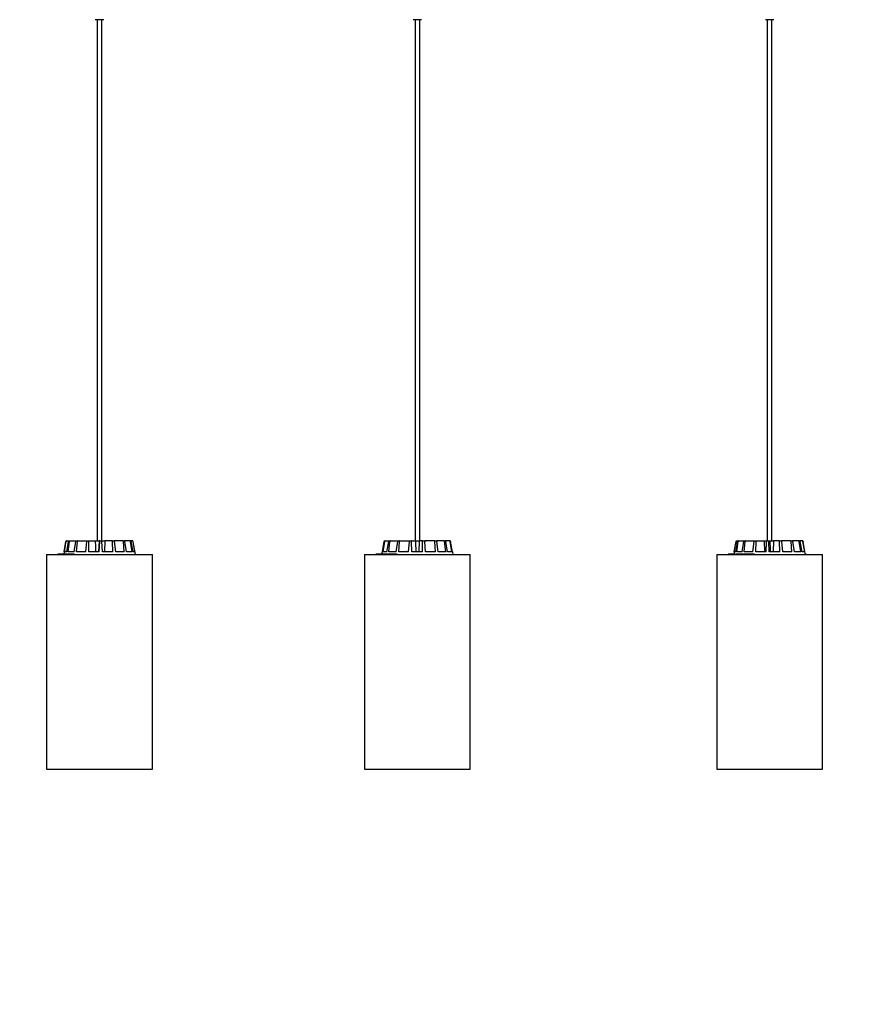
# Model space of a CAD drawing. Units: millimetres. Extents: x 0 to 1457, y 0 to 1030.
# Drawn here: x 387 to 466, y 703 to 797 of the extents above; entities that cross this region are included whole.
import ezdxf

# ---------------------------------------------------------------- set-up
doc = ezdxf.new("R2010")
doc.units = ezdxf.units.MM
doc.header["$LTSCALE"] = 10
doc.header["$PDSIZE"] = -1
doc.layers.add('S&C_cotas', color=251, linetype='Continuous')
doc.layers.add('S&C_vistas', color=1, linetype='Continuous')
doc.styles.add('ARIAL', font='arial.ttf')
doc.dimstyles.new('S&C_cotas', dxfattribs={"dimtxt": 0.02, "dimasz": 0.1, "dimexe": 0.018, "dimexo": 0.02, "dimgap": 0, "dimtad": 0, "dimdec": 0, "dimzin": 0, "dimdsep": 46, "dimtxsty": 'ARIAL', "dimblk": 'NONE', "dimcen": 0, "dimsd1": 1, "dimsd2": 1, "dimclrd": 256, "dimclre": 256, "dimclrt": 256, "dimazin": 0, "dimtfac": 1, "dimtdec": 0, "dimtofl": 0, "dimtmove": 0, "dimatfit": 3, "dimldrblk": 'NONE', "dimfxl": 1, "dimtolj": 1, "dimtzin": 0, "dimarcsym": 0})

# ---------------------------------------------------------------- blocks, each defined once
blk = doc.blocks.new('*D95')
at = {"layer": 'Defpoints', "color": 0, "linetype": 'Continuous'}
for p in [(309.503, 725.552), (832.539, 725.552), (832.539, 707.731)]:
    blk.add_point(p, dxfattribs=at)
at = {"layer": 'S&C_cotas', "linetype": 'Continuous', "lineweight": -2}
for p, q in [((309.503, 725.512), (309.503, 707.713)), ((832.539, 725.512), (832.539, 707.713))]:
    blk.add_line(p, q, dxfattribs=at)
at = {"layer": 'S&C_cotas', "linetype": 'Continuous', "insert": (599.121, 707.731), "char_height": 2, "attachment_point": 5, "style": 'ARIAL'}
blk.add_mtext('\\A1;%%c520cm / 204.7"', dxfattribs=at)
blk = doc.blocks.new('_NONE')

msp = doc.modelspace()

# ---------------------------------------------------------------- linework, layer by layer
at = {"layer": 'S&C_vistas', "color": 7, "linetype": 'Continuous'}
for p, q in [((393.868, 797.152), (393.867, 797.152)), ((394.561, 797.152), (393.868, 797.152)), ((394.047, 797.152), (394.047, 747.352)), ((394.048, 797.152), (394.048, 747.352)), ((394.488, 747.352), (394.488, 797.152)), ((394.668, 797.152), (394.561, 797.152)), ((424.25, 797.152), (424.248, 797.152)), ((424.98, 797.152), (424.25, 797.152)), ((424.428, 797.152), (424.428, 747.352)), ((424.43, 797.152), (424.43, 747.352)), ((424.87, 747.352), (424.87, 797.152)), ((425.05, 797.152), (424.98, 797.152)), ((457.903, 797.152), (457.901, 797.152)), ((458.664, 797.152), (457.903, 797.152)), ((458.081, 797.152), (458.081, 747.352)), ((458.083, 797.152), (458.083, 747.352)), ((458.523, 747.352), (458.523, 797.152)), ((458.703, 797.152), (458.664, 797.152)), ((390.886, 746.302), (391.064, 747.311)), ((390.899, 746.302), (391.073, 747.311)), ((390.993, 746.905), (391.065, 747.311)), ((391.114, 747.352), (391.122, 747.352)), ((391.122, 747.352), (391.361, 747.352)), ((391.134, 746.302), (391.316, 747.311)), ((391.263, 746.302), (391.401, 747.311)), ((391.361, 747.352), (391.444, 747.352)), ((391.444, 747.352), (392.051, 747.352)), ((391.858, 746.302), (392.016, 747.311)), ((392.051, 747.352), (392.197, 747.352)), ((392.084, 746.302), (392.165, 747.311)), ((392.197, 747.352), (393.078, 747.352)), ((392.948, 746.302), (393.059, 747.311)), ((393.078, 747.352), (393.265, 747.352)), ((393.238, 746.302), (393.25, 747.311)), ((393.265, 747.352), (393.864, 747.352)), ((393.864, 747.352), (394.222, 747.352)), ((394.222, 747.352), (394.169, 746.302)), ((394.286, 747.352), (394.222, 747.352)), ((394.24, 746.302), (394.286, 747.311)), ((394.286, 747.352), (394.485, 747.352)), ((394.485, 747.352), (394.773, 747.352)), ((394.549, 746.302), (394.489, 747.311)), ((394.773, 747.352), (394.744, 746.302)), ((395.492, 747.352), (394.773, 747.352)), ((395.492, 747.352), (395.673, 747.352)), ((395.536, 746.302), (395.511, 747.311)), ((396.511, 747.352), (395.673, 747.352)), ((395.817, 746.302), (395.695, 747.311)), ((396.511, 747.352), (396.647, 747.352)), ((396.639, 746.302), (396.546, 747.311)), ((397.189, 747.352), (396.647, 747.352)), ((396.849, 746.302), (396.684, 747.311)), ((397.189, 747.352), (397.258, 747.352)), ((397.381, 746.302), (397.234, 747.311)), ((397.422, 747.352), (397.258, 747.352)), ((397.488, 746.302), (397.305, 747.311)), ((397.649, 746.302), (397.471, 747.311)), ((421.301, 746.302), (421.484, 747.311)), ((421.303, 746.302), (421.485, 747.311)), ((421.36, 746.302), (421.523, 747.311)), ((421.534, 747.352), (421.571, 747.352)), ((421.571, 747.352), (421.958, 747.352)), ((421.74, 746.302), (421.916, 747.311)), ((421.909, 746.302), (422.027, 747.311)), ((421.958, 747.352), (422.067, 747.352)), ((422.067, 747.352), (422.792, 747.352)), ((422.62, 746.302), (422.762, 747.311)), ((422.792, 747.352), (422.956, 747.352)), ((422.875, 746.302), (422.93, 747.311)), ((422.956, 747.352), (423.909, 747.352)), ((423.809, 746.302), (423.896, 747.311)), ((423.909, 747.352), (424.103, 747.352)), ((424.111, 746.302), (424.096, 747.311)), ((424.103, 747.352), (424.456, 747.352)), ((424.456, 747.352), (424.818, 747.352)), ((424.818, 747.352), (424.773, 746.302)), ((425.138, 747.352), (424.818, 747.352)), ((425.126, 746.302), (425.145, 747.311)), ((425.138, 747.352), (425.334, 747.352)), ((425.332, 747.352), (425.349, 747.352)), ((425.43, 746.302), (425.345, 747.311)), ((425.349, 747.352), (425.348, 747.278)), ((426.293, 747.352), (425.349, 747.352)), ((426.293, 747.352), (426.46, 747.352)), ((426.371, 746.302), (426.318, 747.311)), ((427.198, 747.352), (426.46, 747.352)), ((426.629, 746.302), (426.489, 747.311)), ((427.198, 747.352), (427.31, 747.352)), ((427.353, 746.302), (427.238, 747.311)), ((427.715, 747.352), (427.31, 747.352)), ((427.527, 746.302), (427.352, 747.311)), ((427.715, 747.352), (427.756, 747.352)), ((427.766, 747.352), (427.756, 747.352)), ((427.924, 746.302), (427.763, 747.311)), ((427.988, 746.302), (427.805, 747.311)), ((427.997, 746.302), (427.814, 747.311)), ((454.921, 746.302), (455.099, 747.311)), ((454.923, 746.302), (455.101, 747.311)), ((455.064, 746.302), (455.248, 747.311)), ((455.151, 747.352), (455.295, 747.352)), ((455.167, 746.302), (455.315, 747.311)), ((455.295, 747.352), (455.361, 747.352)), ((455.361, 747.352), (455.887, 747.352)), ((455.682, 746.302), (455.849, 747.311)), ((455.887, 747.352), (456.019, 747.352)), ((455.888, 746.302), (455.984, 747.311)), ((456.019, 747.352), (456.846, 747.352)), ((456.699, 746.302), (456.823, 747.311)), ((456.846, 747.352), (457.025, 747.352)), ((456.977, 746.302), (457.006, 747.311)), ((457.025, 747.352), (457.773, 747.352)), ((457.773, 747.352), (457.801, 746.302)), ((457.773, 747.352), (458.023, 747.352)), ((457.96, 746.302), (458.022, 747.311)), ((458.027, 747.352), (458.226, 747.352)), ((458.268, 746.302), (458.225, 747.311)), ((458.226, 747.352), (458.323, 747.352)), ((458.323, 747.352), (458.681, 747.352)), ((458.681, 747.352), (458.646, 746.302)), ((459.251, 747.352), (458.681, 747.352)), ((459.251, 747.352), (459.438, 747.352)), ((459.273, 746.302), (459.265, 747.311)), ((460.33, 747.352), (459.438, 747.352)), ((459.565, 746.302), (459.457, 747.311)), ((460.33, 747.352), (460.478, 747.352)), ((460.439, 746.302), (460.361, 747.311)), ((461.1, 747.352), (460.478, 747.352)), ((460.669, 746.302), (460.513, 747.311)), ((461.1, 747.352), (461.187, 747.352)), ((461.279, 746.302), (461.144, 747.311)), ((461.445, 747.352), (461.187, 747.352)), ((461.413, 746.302), (461.232, 747.311)), ((461.445, 747.352), (461.456, 747.352)), ((461.667, 746.302), (461.494, 747.311)), ((461.684, 746.302), (461.506, 747.311)), ((389.217, 746.052), (389.218, 746.052)), ((390.293, 746.077), (390.293, 746.052)), ((390.314, 746.077), (390.293, 746.077)), ((390.314, 746.077), (390.314, 746.052)), ((390.347, 746.077), (390.314, 746.077)), ((390.347, 746.077), (390.347, 746.052)), ((390.355, 746.077), (390.347, 746.077)), ((390.355, 746.077), (390.355, 746.052)), ((390.38, 746.077), (390.355, 746.077)), ((390.394, 746.08), (390.394, 746.052)), ((390.4, 746.077), (390.4, 746.052)), ((390.47, 746.08), (390.47, 746.077)), ((390.48, 746.08), (390.48, 746.052)), ((390.489, 746.077), (390.489, 746.052)), ((390.609, 746.077), (390.609, 746.08)), ((390.656, 746.08), (390.656, 746.052)), ((390.666, 746.077), (390.666, 746.052)), ((390.753, 746.077), (390.753, 746.052)), ((390.784, 746.077), (390.784, 746.08)), ((390.797, 746.077), (390.797, 746.08)), ((390.798, 746.077), (390.798, 746.052)), ((390.83, 746.077), (390.798, 746.077)), ((390.81, 746.08), (390.81, 746.077)), ((390.992, 746.905), (390.846, 746.077)), ((390.993, 746.905), (390.847, 746.077)), ((390.847, 746.077), (390.847, 746.052)), ((390.874, 746.077), (390.847, 746.077)), ((390.874, 746.077), (390.874, 746.052)), ((390.942, 746.077), (390.874, 746.077)), ((390.887, 746.302), (390.886, 746.302)), ((391.134, 746.302), (390.899, 746.302)), ((390.942, 746.077), (390.942, 746.052)), ((391.084, 746.077), (390.942, 746.077)), ((390.964, 746.077), (390.964, 746.08)), ((391.084, 746.077), (391.084, 746.052)), ((391.116, 746.077), (391.084, 746.077)), ((391.116, 746.077), (391.116, 746.052)), ((391.146, 746.077), (391.116, 746.077)), ((391.116, 746.077), (391.116, 746.052)), ((391.116, 746.077), (391.116, 746.077)), ((391.146, 746.077), (391.146, 746.052)), ((391.24, 746.077), (391.146, 746.077)), ((391.24, 746.077), (391.24, 746.052)), ((391.273, 746.077), (391.24, 746.077)), ((391.858, 746.302), (391.263, 746.302)), ((391.273, 746.077), (391.273, 746.052)), ((391.385, 746.077), (391.273, 746.077)), ((391.385, 746.077), (391.385, 746.052)), ((391.421, 746.077), (391.385, 746.077)), ((391.421, 746.077), (391.421, 746.052)), ((391.554, 746.077), (391.421, 746.077)), ((391.571, 746.08), (391.571, 746.052)), ((391.62, 746.077), (391.62, 746.052)), ((391.763, 746.077), (391.763, 746.052)), ((391.78, 746.052), (391.78, 746.08)), ((391.795, 746.077), (391.795, 746.052)), ((391.809, 746.077), (391.795, 746.077)), ((391.809, 746.077), (391.809, 746.052)), ((391.844, 746.077), (391.809, 746.077)), ((391.844, 746.077), (391.844, 746.052)), ((391.874, 746.052), (391.874, 746.08)), ((392.948, 746.302), (392.084, 746.302)), ((394.24, 746.302), (393.238, 746.302)), ((395.536, 746.302), (394.549, 746.302)), ((396.639, 746.302), (395.817, 746.302)), ((397.381, 746.302), (396.849, 746.302)), ((397.649, 746.302), (397.488, 746.302)), ((397.693, 746.052), (397.543, 746.905)), ((419.598, 746.052), (419.6, 746.052)), ((420.676, 746.077), (420.676, 746.052)), ((420.688, 746.08), (420.688, 746.052)), ((420.69, 746.077), (420.69, 746.052)), ((420.698, 746.077), (420.69, 746.077)), ((420.698, 746.077), (420.698, 746.052)), ((420.756, 746.077), (420.698, 746.077)), ((420.718, 746.08), (420.718, 746.077)), ((420.756, 746.077), (420.756, 746.052)), ((420.809, 746.077), (420.756, 746.077)), ((420.809, 746.077), (420.809, 746.052)), ((420.873, 746.077), (420.809, 746.077)), ((420.873, 746.077), (420.873, 746.052)), ((420.888, 746.077), (420.873, 746.077)), ((420.888, 746.077), (420.888, 746.052)), ((420.933, 746.077), (420.888, 746.077)), ((420.941, 746.08), (420.941, 746.077)), ((420.95, 746.08), (420.95, 746.052)), ((420.964, 746.077), (420.964, 746.052)), ((421.032, 746.077), (421.032, 746.08)), ((421.082, 746.08), (421.082, 746.052)), ((421.1, 746.077), (421.1, 746.052)), ((421.267, 746.302), (421.228, 746.077)), ((421.269, 746.302), (421.229, 746.077)), ((421.269, 746.302), (421.267, 746.302)), ((421.303, 746.302), (421.269, 746.302)), ((421.307, 746.077), (421.307, 746.052)), ((421.321, 746.08), (421.321, 746.052)), ((421.338, 746.077), (421.338, 746.052)), ((421.74, 746.302), (421.36, 746.302)), ((421.399, 746.077), (421.399, 746.08)), ((421.43, 746.077), (421.43, 746.052)), ((421.467, 746.077), (421.467, 746.052)), ((421.568, 746.077), (421.568, 746.052)), ((421.602, 746.077), (421.568, 746.077)), ((421.602, 746.077), (421.602, 746.052)), ((421.686, 746.077), (421.602, 746.077)), ((421.624, 746.077), (421.624, 746.08)), ((421.686, 746.077), (421.686, 746.052)), ((421.856, 746.077), (421.686, 746.077)), ((421.856, 746.077), (421.856, 746.052)), ((421.885, 746.077), (421.856, 746.077)), ((421.885, 746.077), (421.885, 746.052)), ((421.895, 746.077), (421.885, 746.077)), ((421.895, 746.077), (421.895, 746.052)), ((421.93, 746.077), (421.895, 746.077)), ((422.62, 746.302), (421.909, 746.302)), ((421.93, 746.077), (421.93, 746.052)), ((422.039, 746.077), (421.93, 746.077)), ((422.039, 746.077), (422.039, 746.052)), ((422.078, 746.077), (422.039, 746.077)), ((422.078, 746.077), (422.078, 746.052)), ((422.206, 746.077), (422.078, 746.077)), ((422.206, 746.077), (422.206, 746.052)), ((422.247, 746.077), (422.206, 746.077)), ((422.247, 746.077), (422.247, 746.052)), ((422.396, 746.077), (422.247, 746.077)), ((422.412, 746.08), (422.412, 746.052)), ((422.474, 746.077), (422.474, 746.052)), ((422.617, 746.077), (422.617, 746.052)), ((422.628, 746.052), (422.628, 746.08)), ((422.646, 746.077), (422.646, 746.052)), ((422.685, 746.077), (422.646, 746.077)), ((422.685, 746.077), (422.685, 746.052)), ((422.706, 746.052), (422.706, 746.08)), ((423.809, 746.302), (422.875, 746.302)), ((425.126, 746.302), (424.111, 746.302)), ((426.371, 746.302), (425.43, 746.302)), ((427.353, 746.302), (426.629, 746.302)), ((427.924, 746.302), (427.527, 746.302)), ((428.031, 746.302), (427.988, 746.302)), ((428.075, 746.052), (428.031, 746.302)), ((453.251, 746.052), (453.253, 746.052)), ((454.322, 746.077), (454.322, 746.052)), ((454.338, 746.08), (454.338, 746.052)), ((454.338, 746.077), (454.338, 746.052)), ((454.348, 746.077), (454.338, 746.077)), ((454.348, 746.077), (454.348, 746.052)), ((454.369, 746.077), (454.348, 746.077)), ((454.369, 746.077), (454.369, 746.052)), ((454.375, 746.077), (454.369, 746.077)), ((454.375, 746.077), (454.375, 746.052)), ((454.408, 746.077), (454.375, 746.077)), ((454.422, 746.08), (454.422, 746.052)), ((454.424, 746.08), (454.424, 746.077)), ((454.432, 746.077), (454.432, 746.052)), ((454.456, 746.077), (454.432, 746.077)), ((454.456, 746.077), (454.456, 746.052)), ((454.577, 746.077), (454.456, 746.077)), ((454.577, 746.077), (454.577, 746.052)), ((454.662, 746.077), (454.577, 746.077)), ((454.662, 746.077), (454.662, 746.052)), ((454.755, 746.077), (454.662, 746.077)), ((454.736, 746.077), (454.736, 746.08)), ((454.755, 746.077), (454.755, 746.052)), ((454.777, 746.077), (454.755, 746.077)), ((454.777, 746.077), (454.777, 746.052)), ((454.841, 746.077), (454.777, 746.077)), ((454.858, 746.08), (454.858, 746.052)), ((454.921, 746.302), (454.881, 746.077)), ((454.882, 746.077), (454.882, 746.052)), ((454.922, 746.302), (454.883, 746.077)), ((455.064, 746.302), (454.922, 746.302)), ((455.032, 746.08), (455.032, 746.052)), ((455.062, 746.077), (455.062, 746.052)), ((455.682, 746.302), (455.167, 746.302)), ((455.275, 746.077), (455.275, 746.052)), ((455.309, 746.077), (455.275, 746.077)), ((455.331, 746.08), (455.331, 746.052)), ((455.357, 746.077), (455.357, 746.052)), ((455.451, 746.077), (455.451, 746.052)), ((455.478, 746.077), (455.478, 746.052)), ((455.595, 746.077), (455.595, 746.052)), ((455.625, 746.052), (455.625, 746.08)), ((455.629, 746.077), (455.629, 746.052)), ((455.669, 746.077), (455.629, 746.077)), ((455.669, 746.077), (455.669, 746.052)), ((455.768, 746.077), (455.669, 746.077)), ((455.768, 746.077), (455.768, 746.052)), ((455.963, 746.077), (455.768, 746.077)), ((456.699, 746.302), (455.888, 746.302)), ((455.963, 746.077), (455.963, 746.052)), ((455.988, 746.077), (455.963, 746.077)), ((455.988, 746.077), (455.988, 746.052)), ((456.006, 746.077), (455.988, 746.077)), ((456.006, 746.077), (456.006, 746.052)), ((456.045, 746.077), (456.006, 746.077)), ((456.045, 746.077), (456.045, 746.052)), ((456.169, 746.077), (456.045, 746.077)), ((456.169, 746.077), (456.169, 746.052)), ((456.212, 746.077), (456.169, 746.077)), ((456.212, 746.077), (456.212, 746.052)), ((456.354, 746.077), (456.212, 746.077)), ((456.354, 746.077), (456.354, 746.052)), ((456.399, 746.077), (456.354, 746.077)), ((456.399, 746.077), (456.399, 746.052)), ((456.556, 746.077), (456.399, 746.077)), ((456.572, 746.08), (456.572, 746.052)), ((456.648, 746.077), (456.648, 746.052)), ((456.788, 746.077), (456.788, 746.052)), ((456.794, 746.052), (456.794, 746.08)), ((456.799, 746.077), (456.799, 746.052)), ((456.842, 746.077), (456.799, 746.077)), ((456.842, 746.077), (456.842, 746.052)), ((456.854, 746.052), (456.854, 746.08)), ((457.96, 746.302), (456.977, 746.302)), ((459.273, 746.302), (458.268, 746.302)), ((460.439, 746.302), (459.565, 746.302)), ((461.279, 746.302), (460.669, 746.302)), ((461.667, 746.302), (461.413, 746.302)), ((461.728, 746.052), (461.684, 746.302)), ((461.684, 746.302), (461.684, 746.302)), ((461.787, 746.077), (461.724, 746.077)), ((461.787, 746.077), (461.787, 746.052)), ((389.217, 725.552), (389.218, 725.552))]:
    msp.add_line(p, q, dxfattribs=at)
at = {"layer": 'S&C_vistas', "color": 7, "linetype": 'Continuous', "ltscale": 0.001}
for p, q in [((389.217, 746.052), (389.217, 725.552)), ((389.218, 746.052), (389.218, 725.552)), ((389.218, 746.052), (399.318, 746.052)), ((399.318, 725.552), (399.318, 746.052)), ((419.598, 746.052), (419.598, 725.552)), ((419.6, 746.052), (419.6, 725.552)), ((419.6, 746.052), (429.7, 746.052)), ((429.7, 725.552), (429.7, 746.052)), ((453.251, 746.052), (453.251, 725.552)), ((453.253, 746.052), (453.253, 725.552)), ((453.253, 746.052), (463.353, 746.052)), ((463.353, 725.552), (463.353, 746.052)), ((389.218, 725.552), (399.318, 725.552)), ((419.598, 725.552), (419.6, 725.552)), ((419.6, 725.552), (429.7, 725.552)), ((453.251, 725.552), (453.253, 725.552)), ((453.253, 725.552), (463.353, 725.552))]:
    msp.add_line(p, q, dxfattribs=at)
at = {"layer": 'S&C_vistas', "color": 7, "linetype": 'Continuous'}
for points, knots in [([(391.065, 747.311), (391.067, 747.316), (391.07, 747.327), (391.081, 747.34), (391.095, 747.349), (391.107, 747.352), (391.114, 747.352), (391.114, 747.352)], [0, 0, 0, 0, 0.241455, 0.482999, 0.724311, 0.965324, 1, 1, 1, 1]), ([(391.122, 747.352), (391.116, 747.352), (391.105, 747.35), (391.09, 747.342), (391.079, 747.329), (391.074, 747.318), (391.073, 747.312), (391.073, 747.311)], [0, 0, 0, 0, 0.241187, 0.482361, 0.723419, 0.964626, 1, 1, 1, 1]), ([(391.316, 747.311), (391.317, 747.316), (391.32, 747.327), (391.331, 747.34), (391.344, 747.349), (391.355, 747.352), (391.361, 747.352), (391.361, 747.352)], [0, 0, 0, 0, 0.2415, 0.482955, 0.724136, 0.965302, 1, 1, 1, 1]), ([(391.444, 747.352), (391.439, 747.352), (391.429, 747.35), (391.416, 747.342), (391.406, 747.329), (391.402, 747.318), (391.401, 747.312), (391.401, 747.311)], [0, 0, 0, 0, 0.24116, 0.482399, 0.723412, 0.964618, 1, 1, 1, 1]), ([(392.016, 747.311), (392.017, 747.316), (392.02, 747.327), (392.028, 747.34), (392.038, 747.349), (392.046, 747.352), (392.051, 747.352), (392.051, 747.352)], [0, 0, 0, 0, 0.241427, 0.483018, 0.724217, 0.965288, 1, 1, 1, 1]), ([(392.197, 747.352), (392.193, 747.352), (392.186, 747.35), (392.176, 747.342), (392.169, 747.329), (392.166, 747.318), (392.165, 747.312), (392.165, 747.311)], [0, 0, 0, 0, 0.241213, 0.482401, 0.723457, 0.964618, 1, 1, 1, 1]), ([(393.059, 747.311), (393.06, 747.316), (393.061, 747.327), (393.066, 747.34), (393.071, 747.349), (393.076, 747.352), (393.078, 747.352), (393.078, 747.352)], [0, 0, 0, 0, 0.2414829, 0.4830064, 0.7242479, 0.9654254, 1, 1, 1, 1]), ([(393.265, 747.352), (393.263, 747.352), (393.259, 747.35), (393.254, 747.342), (393.251, 747.329), (393.25, 747.318), (393.25, 747.312), (393.25, 747.311)], [0, 0, 0, 0, 0.241185, 0.482366, 0.723399, 0.964646, 1, 1, 1, 1]), ([(393.864, 747.352), (393.871, 747.135), (393.883, 746.785), (393.894, 746.435), (393.899, 746.302)], [0, 0, 0, 0, 0.620913, 1, 1, 1, 1]), ([(394.286, 747.311), (394.286, 747.316), (394.287, 747.327), (394.287, 747.34), (394.287, 747.349), (394.287, 747.352), (394.287, 747.352), (394.286, 747.352)], [0, 0, 0, 0, 0.241492, 0.483015, 0.724161, 0.965321, 1, 1, 1, 1]), ([(394.485, 747.352), (394.486, 747.352), (394.486, 747.35), (394.487, 747.342), (394.488, 747.329), (394.489, 747.318), (394.489, 747.312), (394.489, 747.311)], [0, 0, 0, 0, 0.241174, 0.482324, 0.72338, 0.964628, 1, 1, 1, 1]), ([(395.511, 747.311), (395.51, 747.316), (395.509, 747.327), (395.505, 747.34), (395.5, 747.349), (395.495, 747.352), (395.492, 747.352), (395.492, 747.352)], [0, 0, 0, 0, 0.241416, 0.482944, 0.724097, 0.965234, 1, 1, 1, 1]), ([(395.673, 747.352), (395.675, 747.352), (395.68, 747.35), (395.687, 747.342), (395.692, 747.329), (395.695, 747.318), (395.695, 747.312), (395.695, 747.311)], [0, 0, 0, 0, 0.24123, 0.482331, 0.723442, 0.964646, 1, 1, 1, 1]), ([(396.546, 747.311), (396.545, 747.316), (396.543, 747.327), (396.535, 747.34), (396.525, 747.349), (396.516, 747.352), (396.512, 747.352), (396.511, 747.352)], [0, 0, 0, 0, 0.241526, 0.482982, 0.724198, 0.965403, 1, 1, 1, 1]), ([(396.647, 747.352), (396.651, 747.352), (396.659, 747.35), (396.67, 747.342), (396.679, 747.329), (396.683, 747.318), (396.684, 747.312), (396.684, 747.311)], [0, 0, 0, 0, 0.241213, 0.482401, 0.723457, 0.964618, 1, 1, 1, 1]), ([(397.234, 747.311), (397.233, 747.316), (397.23, 747.327), (397.22, 747.34), (397.207, 747.349), (397.196, 747.352), (397.19, 747.352), (397.189, 747.352)], [0, 0, 0, 0, 0.24148, 0.482957, 0.724251, 0.965366, 1, 1, 1, 1]), ([(397.258, 747.352), (397.263, 747.352), (397.274, 747.35), (397.288, 747.342), (397.299, 747.329), (397.304, 747.318), (397.305, 747.312), (397.305, 747.311)], [0, 0, 0, 0, 0.241192, 0.482378, 0.723418, 0.964607, 1, 1, 1, 1]), ([(397.471, 747.311), (397.47, 747.316), (397.467, 747.327), (397.455, 747.34), (397.441, 747.349), (397.429, 747.352), (397.423, 747.352), (397.422, 747.352)], [0, 0, 0, 0, 0.241454, 0.482997, 0.724308, 0.965325, 1, 1, 1, 1]), ([(421.485, 747.311), (421.487, 747.316), (421.49, 747.327), (421.501, 747.34), (421.515, 747.349), (421.527, 747.352), (421.533, 747.352), (421.534, 747.352)], [0, 0, 0, 0, 0.24148, 0.482943, 0.724283, 0.965244, 1, 1, 1, 1]), ([(421.571, 747.352), (421.566, 747.352), (421.555, 747.35), (421.54, 747.342), (421.529, 747.329), (421.524, 747.318), (421.523, 747.312), (421.523, 747.311)], [0, 0, 0, 0, 0.241193, 0.482349, 0.723397, 0.964648, 1, 1, 1, 1]), ([(421.916, 747.311), (421.917, 747.316), (421.92, 747.327), (421.93, 747.34), (421.942, 747.349), (421.952, 747.352), (421.957, 747.352), (421.958, 747.352)], [0, 0, 0, 0, 0.241455, 0.482923, 0.724284, 0.965408, 1, 1, 1, 1]), ([(422.067, 747.352), (422.062, 747.352), (422.053, 747.35), (422.041, 747.342), (422.032, 747.329), (422.028, 747.318), (422.027, 747.312), (422.027, 747.311)], [0, 0, 0, 0, 0.241178, 0.482405, 0.723474, 0.964653, 1, 1, 1, 1]), ([(422.762, 747.311), (422.764, 747.316), (422.766, 747.327), (422.772, 747.34), (422.781, 747.349), (422.788, 747.352), (422.791, 747.352), (422.792, 747.352)], [0, 0, 0, 0, 0.241559, 0.483081, 0.724224, 0.965453, 1, 1, 1, 1]), ([(422.956, 747.352), (422.953, 747.352), (422.947, 747.35), (422.939, 747.342), (422.933, 747.329), (422.931, 747.318), (422.931, 747.312), (422.93, 747.311)], [0, 0, 0, 0, 0.241137, 0.482447, 0.723381, 0.96467, 1, 1, 1, 1]), ([(423.896, 747.311), (423.897, 747.316), (423.898, 747.327), (423.901, 747.34), (423.905, 747.349), (423.907, 747.352), (423.908, 747.352), (423.909, 747.352)], [0, 0, 0, 0, 0.241481, 0.482974, 0.724337, 0.965282, 1, 1, 1, 1]), ([(424.103, 747.352), (424.102, 747.352), (424.1, 747.35), (424.097, 747.342), (424.096, 747.329), (424.095, 747.318), (424.096, 747.312), (424.096, 747.311)], [0, 0, 0, 0, 0.240953, 0.482234, 0.723327, 0.964609, 1, 1, 1, 1]), ([(424.456, 747.352), (424.465, 747.135), (424.479, 746.785), (424.494, 746.435), (424.499, 746.302)], [0, 0, 0, 0, 0.620912, 1, 1, 1, 1]), ([(425.145, 747.311), (425.145, 747.316), (425.145, 747.327), (425.144, 747.34), (425.142, 747.349), (425.139, 747.352), (425.138, 747.352), (425.138, 747.352)], [0, 0, 0, 0, 0.241482, 0.482834, 0.724314, 0.965107, 1, 1, 1, 1]), ([(425.334, 747.352), (425.335, 747.352), (425.337, 747.35), (425.34, 747.342), (425.343, 747.329), (425.344, 747.318), (425.345, 747.312), (425.345, 747.311)], [0, 0, 0, 0, 0.2412071, 0.4823445, 0.7234055, 0.9646913, 1, 1, 1, 1]), ([(426.318, 747.311), (426.318, 747.316), (426.317, 747.327), (426.311, 747.34), (426.304, 747.349), (426.297, 747.352), (426.294, 747.352), (426.293, 747.352)], [0, 0, 0, 0, 0.241426, 0.482824, 0.72408, 0.965175, 1, 1, 1, 1]), ([(426.46, 747.352), (426.463, 747.352), (426.469, 747.35), (426.478, 747.342), (426.484, 747.329), (426.488, 747.318), (426.489, 747.312), (426.489, 747.311)], [0, 0, 0, 0, 0.241086, 0.482276, 0.723394, 0.96462, 1, 1, 1, 1]), ([(427.238, 747.311), (427.237, 747.316), (427.234, 747.327), (427.226, 747.34), (427.214, 747.349), (427.204, 747.352), (427.199, 747.352), (427.198, 747.352)], [0, 0, 0, 0, 0.241482, 0.482841, 0.724158, 0.965316, 1, 1, 1, 1]), ([(427.31, 747.352), (427.315, 747.352), (427.324, 747.35), (427.337, 747.342), (427.347, 747.329), (427.351, 747.318), (427.352, 747.312), (427.352, 747.311)], [0, 0, 0, 0, 0.241179, 0.482439, 0.723408, 0.964606, 1, 1, 1, 1]), ([(427.763, 747.311), (427.762, 747.316), (427.759, 747.327), (427.748, 747.34), (427.734, 747.349), (427.722, 747.352), (427.716, 747.352), (427.715, 747.352)], [0, 0, 0, 0, 0.241428, 0.482951, 0.724173, 0.965282, 1, 1, 1, 1]), ([(427.756, 747.352), (427.762, 747.352), (427.773, 747.35), (427.787, 747.342), (427.798, 747.329), (427.803, 747.318), (427.804, 747.312), (427.805, 747.311)], [0, 0, 0, 0, 0.241257, 0.482329, 0.723457, 0.964618, 1, 1, 1, 1]), ([(427.814, 747.311), (427.813, 747.316), (427.81, 747.327), (427.799, 747.34), (427.785, 747.349), (427.773, 747.352), (427.766, 747.352), (427.766, 747.352)], [0, 0, 0, 0, 0.241468, 0.483021, 0.7242, 0.965309, 1, 1, 1, 1]), ([(455.151, 747.352), (455.145, 747.352), (455.134, 747.35), (455.119, 747.342), (455.107, 747.329), (455.103, 747.318), (455.101, 747.312), (455.101, 747.311)], [0, 0, 0, 0, 0.241213, 0.482356, 0.723396, 0.96461, 1, 1, 1, 1]), ([(455.248, 747.311), (455.25, 747.316), (455.253, 747.327), (455.263, 747.34), (455.277, 747.349), (455.288, 747.352), (455.294, 747.352), (455.295, 747.352)], [0, 0, 0, 0, 0.241478, 0.482921, 0.724182, 0.965334, 1, 1, 1, 1]), ([(455.361, 747.352), (455.356, 747.352), (455.345, 747.35), (455.331, 747.342), (455.321, 747.329), (455.316, 747.318), (455.315, 747.312), (455.315, 747.311)], [0, 0, 0, 0, 0.241131, 0.482395, 0.723431, 0.96464, 1, 1, 1, 1]), ([(455.849, 747.311), (455.85, 747.316), (455.852, 747.327), (455.861, 747.34), (455.872, 747.349), (455.881, 747.352), (455.886, 747.352), (455.887, 747.352)], [0, 0, 0, 0, 0.2414815, 0.4829132, 0.7241959, 0.9653668, 1, 1, 1, 1]), ([(456.019, 747.352), (456.015, 747.352), (456.007, 747.35), (455.996, 747.342), (455.988, 747.329), (455.985, 747.318), (455.984, 747.312), (455.984, 747.311)], [0, 0, 0, 0, 0.241321, 0.482368, 0.723472, 0.964656, 1, 1, 1, 1]), ([(456.823, 747.311), (456.824, 747.316), (456.825, 747.327), (456.831, 747.34), (456.838, 747.349), (456.843, 747.352), (456.846, 747.352), (456.846, 747.352)], [0, 0, 0, 0, 0.241477, 0.483015, 0.724201, 0.965316, 1, 1, 1, 1]), ([(457.025, 747.352), (457.023, 747.352), (457.018, 747.35), (457.012, 747.342), (457.008, 747.329), (457.006, 747.318), (457.006, 747.312), (457.006, 747.311)], [0, 0, 0, 0, 0.2413438, 0.4825126, 0.7235341, 0.9645982, 1, 1, 1, 1]), ([(458.022, 747.311), (458.023, 747.316), (458.023, 747.327), (458.025, 747.34), (458.026, 747.349), (458.027, 747.352), (458.027, 747.352), (458.027, 747.352)], [0, 0, 0, 0, 0.241415, 0.48295, 0.724191, 0.965298, 1, 1, 1, 1]), ([(458.226, 747.352), (458.226, 747.352), (458.225, 747.35), (458.225, 747.342), (458.225, 747.329), (458.225, 747.318), (458.225, 747.312), (458.225, 747.311)], [0, 0, 0, 0, 0.24133, 0.4824295, 0.7234267, 0.9645965, 1, 1, 1, 1]), ([(458.323, 747.352), (458.333, 747.135), (458.351, 746.785), (458.368, 746.435), (458.375, 746.302)], [0, 0, 0, 0, 0.620913, 1, 1, 1, 1]), ([(459.265, 747.311), (459.265, 747.316), (459.264, 747.327), (459.261, 747.34), (459.257, 747.349), (459.253, 747.352), (459.251, 747.352), (459.251, 747.352)], [0, 0, 0, 0, 0.241454, 0.482977, 0.724257, 0.965119, 1, 1, 1, 1]), ([(459.438, 747.352), (459.44, 747.352), (459.444, 747.35), (459.449, 747.342), (459.454, 747.329), (459.456, 747.318), (459.457, 747.312), (459.457, 747.311)], [0, 0, 0, 0, 0.241087, 0.482363, 0.723456, 0.964648, 1, 1, 1, 1]), ([(460.361, 747.311), (460.36, 747.316), (460.358, 747.327), (460.352, 747.34), (460.342, 747.349), (460.334, 747.352), (460.33, 747.352), (460.33, 747.352)], [0, 0, 0, 0, 0.241475, 0.483051, 0.724327, 0.965381, 1, 1, 1, 1]), ([(460.478, 747.352), (460.482, 747.352), (460.489, 747.35), (460.5, 747.342), (460.508, 747.329), (460.511, 747.318), (460.512, 747.312), (460.513, 747.311)], [0, 0, 0, 0, 0.241227, 0.482403, 0.723446, 0.964643, 1, 1, 1, 1]), ([(461.144, 747.311), (461.142, 747.316), (461.14, 747.327), (461.13, 747.34), (461.117, 747.349), (461.107, 747.352), (461.101, 747.352), (461.1, 747.352)], [0, 0, 0, 0, 0.241445, 0.482988, 0.724256, 0.965323, 1, 1, 1, 1]), ([(461.187, 747.352), (461.192, 747.352), (461.202, 747.35), (461.216, 747.342), (461.226, 747.329), (461.231, 747.318), (461.232, 747.312), (461.232, 747.311)], [0, 0, 0, 0, 0.241355, 0.482421, 0.723463, 0.96463, 1, 1, 1, 1]), ([(461.494, 747.311), (461.493, 747.316), (461.49, 747.327), (461.479, 747.34), (461.464, 747.349), (461.452, 747.352), (461.446, 747.352), (461.445, 747.352)], [0, 0, 0, 0, 0.2414207, 0.4829631, 0.7241988, 0.9652886, 1, 1, 1, 1]), ([(461.456, 747.352), (461.462, 747.352), (461.473, 747.35), (461.488, 747.342), (461.499, 747.329), (461.504, 747.318), (461.505, 747.312), (461.506, 747.311)], [0, 0, 0, 0, 0.241182, 0.482437, 0.723446, 0.964629, 1, 1, 1, 1]), ([(390.436, 746.077), (390.43, 746.077), (390.411, 746.077), (390.404, 746.077), (390.4, 746.077)], [0, 0, 0, 0, 0.312929, 1, 1, 1, 1]), ([(390.636, 746.077), (390.63, 746.077), (390.602, 746.077), (390.556, 746.077), (390.509, 746.077), (390.496, 746.077), (390.489, 746.077)], [0, 0, 0, 0, 0.091226, 0.444152, 0.721664, 1, 1, 1, 1]), ([(390.753, 746.077), (390.743, 746.077), (390.724, 746.077), (390.696, 746.077), (390.677, 746.077), (390.669, 746.077), (390.666, 746.077)], [0, 0, 0, 0, 0.279065, 0.558526, 0.779048, 1, 1, 1, 1]), ([(390.798, 746.077), (390.794, 746.077), (390.788, 746.077), (390.779, 746.077), (390.768, 746.077), (390.758, 746.077), (390.753, 746.077)], [0, 0, 0, 0, 0.340571, 0.560761, 0.77987, 1, 1, 1, 1]), ([(391.62, 746.077), (391.609, 746.077), (391.587, 746.077), (391.569, 746.077), (391.572, 746.077), (391.573, 746.077)], [0, 0, 0, 0, 0.464986, 0.927934, 1, 1, 1, 1]), ([(391.763, 746.077), (391.755, 746.077), (391.741, 746.077), (391.711, 746.077), (391.667, 746.077), (391.639, 746.077), (391.62, 746.077)], [0, 0, 0, 0, 0.187305, 0.374002, 0.561356, 1, 1, 1, 1]), ([(391.873, 746.077), (391.872, 746.077), (391.87, 746.077), (391.853, 746.077), (391.844, 746.077)], [0, 0, 0, 0, 0.452973, 1, 1, 1, 1]), ([(421.044, 746.077), (421.04, 746.077), (421.019, 746.077), (420.988, 746.077), (420.972, 746.077), (420.964, 746.077)], [0, 0, 0, 0, 0.098547, 0.548505, 1, 1, 1, 1]), ([(421.307, 746.077), (421.286, 746.077), (421.244, 746.077), (421.179, 746.077), (421.128, 746.077), (421.109, 746.077), (421.1, 746.077)], [0, 0, 0, 0, 0.280393, 0.5598455, 0.7795699, 1, 1, 1, 1]), ([(421.43, 746.077), (421.421, 746.077), (421.403, 746.077), (421.374, 746.077), (421.352, 746.077), (421.343, 746.077), (421.338, 746.077)], [0, 0, 0, 0, 0.279083, 0.558579, 0.779074, 1, 1, 1, 1]), ([(421.398, 746.077), (421.396, 746.077), (421.392, 746.077), (421.371, 746.077), (421.364, 746.077)], [0, 0, 0, 0, 0.67354, 1, 1, 1, 1]), ([(421.467, 746.077), (421.464, 746.077), (421.46, 746.077), (421.454, 746.077), (421.444, 746.077), (421.435, 746.077), (421.43, 746.077)], [0, 0, 0, 0, 0.3405089, 0.5607111, 0.7796898, 1, 1, 1, 1]), ([(421.583, 746.077), (421.573, 746.077), (421.552, 746.077), (421.509, 746.077), (421.483, 746.077), (421.467, 746.077)], [0, 0, 0, 0, 0.279962, 0.559156, 1, 1, 1, 1]), ([(422.474, 746.077), (422.461, 746.077), (422.436, 746.077), (422.412, 746.077), (422.414, 746.077), (422.414, 746.077)], [0, 0, 0, 0, 0.418411, 0.834914, 1, 1, 1, 1]), ([(422.617, 746.077), (422.61, 746.077), (422.598, 746.077), (422.57, 746.077), (422.526, 746.077), (422.495, 746.077), (422.474, 746.077)], [0, 0, 0, 0, 0.187319, 0.37401, 0.561284, 1, 1, 1, 1]), ([(422.703, 746.077), (422.704, 746.077), (422.705, 746.077), (422.693, 746.077), (422.685, 746.077)], [0, 0, 0, 0, 0.352529, 1, 1, 1, 1]), ([(454.999, 746.077), (454.986, 746.077), (454.956, 746.077), (454.913, 746.077), (454.892, 746.077), (454.882, 746.077)], [0, 0, 0, 0, 0.258381, 0.628668, 1, 1, 1, 1]), ([(455.275, 746.077), (455.256, 746.077), (455.217, 746.077), (455.152, 746.077), (455.097, 746.077), (455.074, 746.077), (455.062, 746.077)], [0, 0, 0, 0, 0.280386, 0.559864, 0.779558, 1, 1, 1, 1]), ([(455.357, 746.077), (455.351, 746.077), (455.338, 746.077), (455.329, 746.077), (455.332, 746.077), (455.332, 746.077)], [0, 0, 0, 0, 0.480597, 0.960055, 1, 1, 1, 1]), ([(455.451, 746.077), (455.443, 746.077), (455.426, 746.077), (455.397, 746.077), (455.374, 746.077), (455.362, 746.077), (455.357, 746.077)], [0, 0, 0, 0, 0.279135, 0.558642, 0.779092, 1, 1, 1, 1]), ([(455.478, 746.077), (455.476, 746.077), (455.474, 746.077), (455.471, 746.077), (455.463, 746.077), (455.455, 746.077), (455.451, 746.077)], [0, 0, 0, 0, 0.340547, 0.560705, 0.779707, 1, 1, 1, 1]), ([(455.595, 746.077), (455.585, 746.077), (455.567, 746.077), (455.523, 746.077), (455.495, 746.077), (455.478, 746.077)], [0, 0, 0, 0, 0.279965, 0.559167, 1, 1, 1, 1]), ([(456.648, 746.077), (456.634, 746.077), (456.606, 746.077), (456.576, 746.077), (456.574, 746.077), (456.574, 746.077)], [0, 0, 0, 0, 0.3822933, 0.7630965, 1, 1, 1, 1]), ([(456.788, 746.077), (456.783, 746.077), (456.773, 746.077), (456.747, 746.077), (456.704, 746.077), (456.671, 746.077), (456.648, 746.077)], [0, 0, 0, 0, 0.187307, 0.374026, 0.561318, 1, 1, 1, 1]), ([(456.852, 746.077), (456.853, 746.077), (456.856, 746.077), (456.848, 746.077), (456.842, 746.077)], [0, 0, 0, 0, 0.193305, 1, 1, 1, 1])]:
    msp.add_open_spline(points, degree=3, knots=knots, dxfattribs=at)

# ---------------------------------------------------------------- dimensions: what is measured, and where the dimension line sits
at = {"layer": 'S&C_cotas', "linetype": 'Continuous'}
dim = msp.add_linear_dim(base=(832.539, 707.731), p1=(309.503, 725.552), p2=(832.539, 725.552), text='%%c520cm / 204.7"', dimstyle='S&C_cotas', override={"dimtxt": 2, "dimasz": 0, "dimexo": 0.04, "dimlfac": 1}, dxfattribs=at)
dim.commit()
dim.dimension.update_dxf_attribs({"geometry": '*D95', "text_midpoint": (599.121, 707.731), "dimtype": 160})

doc.saveas('drawing.dxf')
